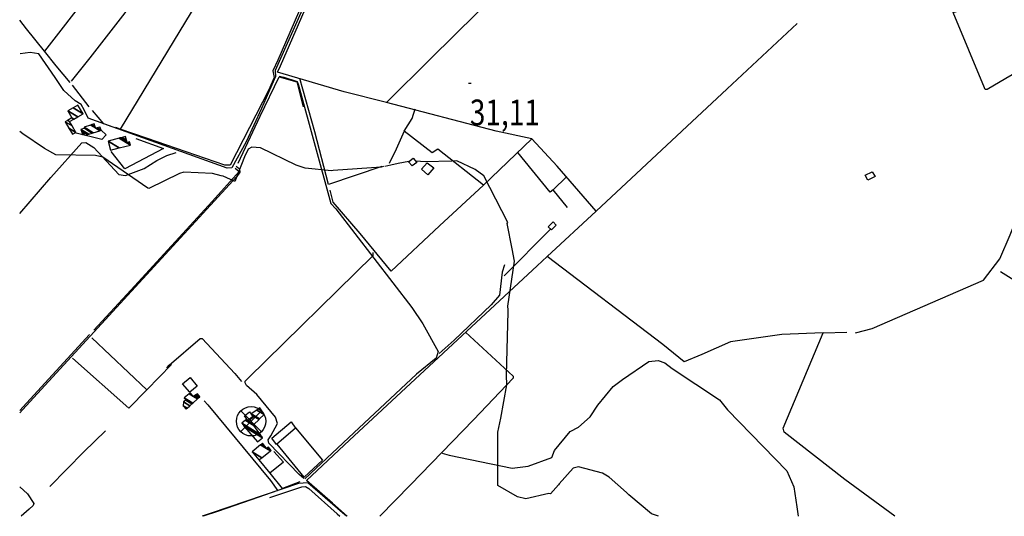
# Model space of a CAD drawing. Extents: x 498404 to 512752, y 4363308 to 4372566.
# Drawn here: x 498404 to 499745, y 4363309 to 4363985 of the extents above; entities that cross this region are included whole.
import ezdxf
from ezdxf.enums import TextEntityAlignment as Align

# ---------------------------------------------------------------- set-up
doc = ezdxf.new("R2010")
doc.units = 0
doc.header["$MEASUREMENT"] = 0
for name, color, linetype in [('21', 7, 'CONTINUOUS'), ('38', 7, 'CONTINUOUS'), ('44', 7, 'CONTINUOUS'), ('47', 7, 'CONTINUOUS'), ('50', 7, 'CONTINUOUS'), ('7', 7, 'CONTINUOUS'), ('9', 7, 'CONTINUOUS')]:
    doc.layers.add(name, color=color, linetype=linetype)
doc.styles.get("Standard").update_dxf_attribs({"font": 'txt', "height": 0.2})

# ---------------------------------------------------------------- blocks, each defined once
blk = doc.blocks.new('MOLI')
at = {"layer": '44', "color": 1, "linetype": 'Continuous'}
for p, q in [((-14.16, -14.16), (14.16, 14.12)), ((-14.12, 14.12), (14.16, -14.16))]:
    blk.add_line(p, q, dxfattribs=at)
blk.add_circle((0, 0), 20, dxfattribs=at)
blk = doc.blocks.new('COTA')
at = {"layer": '7', "color": 7, "linetype": 'Continuous'}
blk.add_line((-1.98, -0.02), (2.02, -0.02), dxfattribs=at)

msp = doc.modelspace()

# ---------------------------------------------------------------- linework, layer by layer
at = {"layer": '21', "color": 5, "linetype": 'Continuous'}
msp.add_lwpolyline([(498714.91, 4363439.22), (498710.16, 4363445.42), (498717.15, 4363450.77), (498721.83, 4363444.48)], close=True, dxfattribs=at)
at = {"layer": '38', "color": 7, "linetype": 'Continuous'}
for points in [[(499107.09, 4364714.02), (499094.71, 4364685), (498752.25, 4363915.89), (498752.51, 4363907.44), (498733.72, 4363863.97), (498712.43, 4363818.66), (498693.18, 4363783.18), (498686.89, 4363782.48), (498497.47, 4363850.82), (498491.72, 4363861.99), (498487.74, 4363869.62), (498479.63, 4363874.59), (498464.2, 4363888.59), (498452.53, 4363906.29), (498430.18, 4363938.47), (498418.2, 4363940.05), (498404.54, 4363938.55)], [(498757.45, 4363908.05), (498763.78, 4363906.45), (498782.17, 4363900.59), (498783.93, 4363895.89), (498827.99, 4363734.34), (498834.85, 4363727.51), (498938.54, 4363593.08), (498953.37, 4363570.56), (498974.33, 4363532.95), (498971.41, 4363524.12), (498944.87, 4363501.89), (498852.07, 4363415.32), (498792.37, 4363359.56)], [(498404.22, 4363720.72), (498446.35, 4363770), (498488.56, 4363817.34), (498494.36, 4363817.75), (498505.29, 4363810.82), (498539.36, 4363774.08), (498548.27, 4363772.82), (498573.55, 4363782.08), (498590.95, 4363793.33), (498604.75, 4363799.79), (498617.2, 4363804.23)], [(498699.01, 4363785.5), (498701.43, 4363783.65), (498703.76, 4363781.16), (498703.85, 4363777.16), (498700, 4363771.17), (498407.77, 4363453.48), (498404.14, 4363449.64)], [(498791.01, 4363359.91), (498784.9, 4363365.62), (498743.32, 4363408.34), (498742.52, 4363412.81), (498746.21, 4363418.09), (498755.3, 4363434.79), (498752.77, 4363443.77), (498727.14, 4363474.51), (498713.26, 4363486.6), (498711.06, 4363490.13), (498711.15, 4363492.75), (498715.38, 4363496.81), (498885.72, 4363663.75), (498885.51, 4363667.85)], [(499064.55, 4363651.1), (499061.61, 4363641.21), (499057.74, 4363609.53), (499046.44, 4363596.34), (498995.95, 4363548.42), (498975.58, 4363530.15)], [(498604.77, 4363510.72), (498607.9, 4363514.39), (498649.78, 4363550.89), (498652.89, 4363550.5), (498696.98, 4363502.97), (498706.06, 4363492.3)], [(498979.75, 4363394.52), (498989.13, 4363391.7), (499075.16, 4363373.9), (499096.98, 4363376.87), (499128.97, 4363388.82), (499132.55, 4363397.98), (499153.95, 4363423.92), (499165.24, 4363429.81), (499181.25, 4363444.02), (499191.73, 4363459.69), (499212.73, 4363485.36), (499225.36, 4363494.75), (499261.14, 4363519.3), (499273.77, 4363520.53), (499283.1, 4363517.65), (499292.98, 4363509.69), (499357.37, 4363467.15), (499368.22, 4363453.42), (499449.09, 4363370.29), (499458.75, 4363348.58), (499463.02, 4363321.65), (499464.48, 4363308.54)], [(498655.25, 4363465.94), (498660.36, 4363460.34), (498745.95, 4363357.11), (498755.82, 4363343.13)], [(498404.11, 4363348.45), (498414.55, 4363339.31), (498423.51, 4363325.87), (498422.44, 4363323.03), (498417.14, 4363318.21), (498405.9, 4363308.59)], [(498849.28, 4363308.57), (498843.99, 4363313.22), (498796.54, 4363354.13), (498783.98, 4363353.36), (498664.93, 4363312.7), (498652.79, 4363308.58)]]:
    msp.add_lwpolyline(points, dxfattribs=at)
at = {"layer": '47', "color": 1, "linetype": 'Continuous'}
for points in [[(498940.11, 4363796.29), (498944.97, 4363790.25), (498938.84, 4363785.7), (498933.87, 4363791.45)], [(498951.3, 4363781.51), (498959.22, 4363790.11), (498968.12, 4363783.15), (498960.01, 4363773.8)], [(499559.33, 4363766.42), (499555.76, 4363773.07), (499565.56, 4363777.76), (499569.49, 4363771.42)], [(499124.17, 4363703), (499130.65, 4363709.58), (499134.79, 4363705.13), (499128.38, 4363698.73)], [(498625.94, 4363488.88), (498636.13, 4363497.75), (498645.75, 4363485.81), (498635.82, 4363477.47)], [(498747.47, 4363415.01), (498773.83, 4363437.29), (498779.95, 4363428.76), (498753.98, 4363406.55)]]:
    msp.add_lwpolyline(points, close=True, dxfattribs=at)
at = {"layer": '50', "color": 1, "linetype": 'Continuous'}
for p, q in [((498498.91, 4363866.04), (498476.03, 4363895.68)), ((498498.91, 4363866.04), (498476.03, 4363895.68)), ((499130.83, 4363753.05), (499148.92, 4363770.7)), ((499130.83, 4363753.05), (499148.92, 4363770.7)), ((499064.19, 4363636.12), (499127.1, 4363699.58)), ((499498.89, 4363558.26), (499530.95, 4363559.14)), ((499498.89, 4363558.26), (499530.95, 4363559.14))]:
    msp.add_line(p, q, dxfattribs=at)
for points in [[(498474.55, 4363901), (498500.15, 4363933.05), (498774.22, 4364286.09), (498747, 4364317.34), (498680.69, 4364397.34), (498678.88, 4364395.46), (498649.43, 4364430.8), (498566.46, 4364529.71), (498513.8, 4364488.79), (498481.94, 4364464.63), (498445.84, 4364507.04), (498461.66, 4364518.68), (498733.91, 4364691.09), (498747.36, 4364700.46)], [(498966.85, 4364396.25), (498939.45, 4364339.57), (498789.82, 4364008.16), (498721.76, 4364037.24), (498675.29, 4364057.45), (498637.5, 4363995.04), (498541.17, 4363835.72), (498535.25, 4363838.15)], [(498903.89, 4363872.24), (498846.18, 4363886.53), (498755.35, 4363913.43), (498759.3, 4363922.24), (498800.63, 4364017.33), (498811.99, 4364042.19)], [(499463.33, 4363979.79), (499368, 4363890.75), (499189.42, 4363724.14), (499136.09, 4363785.48), (499101.85, 4363822.71), (499053.38, 4363832.97), (498903.89, 4363872.24), (498964.35, 4363932.19), (499058.5, 4364025.73), (498988.99, 4364050.98)], [(498494.71, 4364015.6), (498460.33, 4363970.66), (498437.73, 4363941.83)], [(499768.16, 4363944.59), (499775.62, 4363943.8), (499779.29, 4363944.11), (499788.32, 4363930.7), (499787.5, 4363928.14), (499747.34, 4363904.98), (499721.92, 4363889.84), (499719.59, 4363889.95), (499718.52, 4363892.31), (499675.61, 4363994.88), (499742.23, 4364015.15)], [(498789.82, 4364008.16), (498755.69, 4363929.96), (498749.11, 4363915.36), (498750.63, 4363906.28), (498743.36, 4363889.33), (498691, 4363786.61), (498683.39, 4363786.91), (498578, 4363822.97), (498541.17, 4363835.72)], [(498437.73, 4363941.83), (498413.51, 4363972.64), (498404.3, 4363984.43)], [(498472.69, 4363899.39), (498453.98, 4363922), (498437.73, 4363941.83)], [(498701.87, 4363789.43), (498731.85, 4363853.4), (498757.41, 4363907.05), (498781.54, 4363900.12), (498790.24, 4363866.34)], [(499542.73, 4363558.61), (499565.46, 4363564.47), (499717.13, 4363630.32), (499739.42, 4363659.01), (499753.31, 4363691.7), (499768.38, 4363729.78), (499803.86, 4363761.47), (499928.69, 4363872.36), (499896.64, 4363911.96)], [(498897.26, 4363785.04), (498824.85, 4363760.25), (498806.2, 4363832.08), (498785.53, 4363904.76)], [(498530.11, 4363838.95), (498518.55, 4363842.96), (498503.38, 4363861.3)], [(498530.11, 4363838.95), (498518.55, 4363842.96), (498503.38, 4363861.3)], [(499101.85, 4363822.71), (499035.84, 4363759.5), (498973.77, 4363808.48), (498966.22, 4363803.58), (498927.73, 4363832.97), (498938.83, 4363850.49), (498942.81, 4363863.33)], [(498515.28, 4363834.23), (498521.83, 4363827.95), (498516.03, 4363821.82), (498479.15, 4363831.02)], [(498927.73, 4363832.97), (498917.05, 4363808.74), (498907.66, 4363789.22)], [(498927.73, 4363832.97), (498917.05, 4363808.74), (498907.66, 4363789.22)], [(498562.39, 4363823), (498600.19, 4363809.62), (498547.31, 4363781.82), (498528.95, 4363805.53)], [(499150.2, 4363729.13), (499130.83, 4363753.05), (499126.81, 4363750.01), (499082.71, 4363804.08)], [(498697.51, 4363782.78), (498703.18, 4363778.27), (498666.31, 4363737.5), (498555.45, 4363616.49), (498505.15, 4363561.97)], [(499035.84, 4363759.5), (498976, 4363704.18), (498910.2, 4363642.2), (498867.81, 4363693.55), (498831.11, 4363736.5), (498826.99, 4363752.84)], [(499309.18, 4363518.77), (499280.42, 4363542.43), (499122.84, 4363662.22), (499189.42, 4363724.14)], [(498794.96, 4363357.35), (498853.37, 4363412.34), (499109.2, 4363649.85), (499122.84, 4363662.22)], [(500161.29, 4363375.61), (500092.47, 4363419.49), (499830.35, 4363585.15), (499740.08, 4363641.67)], [(499011.36, 4363559.41), (499076.43, 4363499.47), (499076.25, 4363496.51), (499022.3, 4363439.83), (498936.72, 4363351.3), (498894.9, 4363308.57)], [(499498.89, 4363558.26), (499442.42, 4363556.32), (499372.59, 4363545.94), (499333.3, 4363528.89), (499309.18, 4363518.77)], [(499596.53, 4363308.53), (499528.02, 4363358.81), (499445.63, 4363423.07), (499444.31, 4363428.39), (499498.89, 4363558.26)], [(498499.39, 4363556.08), (498413.24, 4363462.78), (498404.14, 4363452.73)], [(498610.99, 4363515.49), (498577.53, 4363480.82), (498502.17, 4363551.55)], [(498577.53, 4363480.82), (498552.6, 4363455.86), (498476.13, 4363523.71)], [(498445.32, 4363348.98), (498491.64, 4363396.27), (498521.06, 4363424.75)], [(498779.79, 4363428.96), (498816.5, 4363385.08), (498791.77, 4363362.04), (498754.78, 4363406.62)], [(498750.4, 4363396.94), (498763.62, 4363382.19), (498744.82, 4363367.43)], [(498750.4, 4363396.94), (498763.62, 4363382.19), (498744.82, 4363367.43)], [(498785.9, 4363355.55), (498761.93, 4363346.28), (498745.12, 4363367.18), (498730.46, 4363385.23)], [(498850.19, 4363308.57), (498830.13, 4363326.42), (498794.96, 4363357.35)], [(498755.87, 4363343.56), (498719.67, 4363330.94), (498673.49, 4363315.21), (498653.98, 4363308.58)], [(498745.04, 4363334.25), (498788.54, 4363348.86), (498793.24, 4363349.06), (498798.23, 4363346.4), (498836.49, 4363312.12), (498840.38, 4363308.57)]]:
    msp.add_lwpolyline(points, dxfattribs=at)
at = {"layer": '9', "color": 30, "linetype": 'Continuous'}
for points in [[(498678.67, 4363772.34), (498666.6, 4363775.3), (498627.54, 4363777.42), (498621.69, 4363775.31), (498580, 4363755.06), (498578.46, 4363755.58), (498517.17, 4363797.52), (498507.38, 4363799.82), (498453.25, 4363800.74), (498438.06, 4363809.36), (498408.49, 4363829.46), (498404.25, 4363832.51)], [(498899.71, 4363784.79), (498896.7, 4363784.19), (498831.28, 4363779.49), (498828.88, 4363778.97), (498792.97, 4363782.91), (498780.94, 4363786.78), (498732.08, 4363810.47), (498720.2, 4363811.29), (498715.49, 4363808.61), (498710.36, 4363798.14), (498697.2, 4363764.65), (498696.17, 4363765.11), (498681.22, 4363771.64), (498678.67, 4363772.34)], [(498934.24, 4363791.74), (498919.57, 4363789.2), (498909.74, 4363786.81), (498901.41, 4363785.13)], [(499069.52, 4363589.73), (499068.95, 4363594.82), (499078.13, 4363656.23), (499075.21, 4363672.75), (499068.29, 4363707.33), (499069.3, 4363708.73), (499036.58, 4363772.39), (499024.78, 4363781.09), (498999.45, 4363792.89), (498992.79, 4363792.31), (498956.77, 4363791.35), (498943.37, 4363792.23)], [(499274.32, 4363308.55), (499264.97, 4363311.84), (499233.77, 4363337.62), (499230.94, 4363340.83), (499206.94, 4363361.94), (499197.86, 4363367.06), (499165.44, 4363376.07), (499158.33, 4363374.12), (499139.07, 4363352.7), (499138.1, 4363351.19), (499127.33, 4363339.3), (499124.79, 4363339.46), (499093.41, 4363332.1), (499082.5, 4363334.87), (499055.61, 4363350.52), (499055.46, 4363351.08), (499055.59, 4363423.18), (499059.63, 4363442.23), (499067.9, 4363487.5), (499067.11, 4363500.91), (499069.63, 4363587.42), (499069.52, 4363589.73)]]:
    msp.add_lwpolyline(points, dxfattribs=at)

# ---------------------------------------------------------------- block references
at = {"layer": '44', "color": 1, "linetype": 'Continuous', "xscale": 0.9999950000000001, "yscale": 0.9999950000000001}
msp.add_blockref('MOLI', (498719.3, 4363437.94), dxfattribs=at)
at = {"layer": '7', "color": 7, "linetype": 'Continuous'}
msp.add_blockref('COTA', (499017.36, 4363898.62), dxfattribs=at)

# ---------------------------------------------------------------- texts
at = {"layer": '7', "color": 7, "linetype": 'Continuous', "width": 0.8}
msp.add_text('31,11', height=35, dxfattribs=at).set_placement((499017.36, 4363858.62), align=Align.MIDDLE_LEFT)

# ---------------------------------------------------------------- meshes
at = {"layer": '47', "color": 1, "linetype": 'Continuous'}
mesh = msp.add_polyface(dxfattribs=at)
corners = [(498476.01, 4363828.83), (498480.54, 4363831.42), (498471.203159, 4363837.208896), (498475.54502, 4363840.136032), (498466.2, 4363845.93), (498472.11, 4363846.13), (498469.440358, 4363847.785194), (498477.963893, 4363849.48837), (498475.3, 4363851.14), (498469.78, 4363860.76), (498483.15577, 4363852.466943), (498469.78, 4363860.76), (498476.985965, 4363864.891981), (498490.36, 4363856.6), (498483.47, 4363868.61)]
mesh.append_faces([[corners[k] for k in face] for face in [(0, 0, 1, 2), (2, 1, 3, 4), (4, 3, 5, 6), (6, 5, 7, 8), (8, 7, 10, 11), (9, 10, 13, 12), (12, 13, 14, 14)]], dxfattribs={"vtx0": -1, "vtx2": -1, "color": 1})
mesh = msp.add_polyface(dxfattribs=at)
corners = [(498489.65, 4363828.69), (498495.13, 4363827.89), (498492.409449, 4363829.576758), (498488.604682, 4363831.935736), (498497.098052, 4363828.524791), (498494.38, 4363830.21), (498487.85821, 4363834.253548), (498498.147922, 4363828.863425), (498487.46, 4363835.49), (498503.053985, 4363830.445866), (498492.37, 4363837.07), (498504.293805, 4363830.845767), (498491.9, 4363838.53), (498513.061148, 4363833.673656), (498500.665523, 4363841.359017), (498507.68, 4363837.01), (498514.91, 4363834.27), (498502.513991, 4363841.955599), (498506.978346, 4363839.187672), (498509.53044, 4363837.605359), (498514.91, 4363834.27), (498505.75, 4363843), (498512.769901, 4363838.64762), (498513.680528, 4363838.083026), (498513.43, 4363838.86)]
mesh.append_faces([[corners[k] for k in face] for face in [(0, 0, 2, 3), (3, 2, 5, 6), (1, 1, 4, 5), (6, 4, 7, 8), (8, 7, 9, 10), (10, 9, 11, 12), (12, 11, 13, 14), (14, 15, 18, 17), (15, 13, 16, 19), (17, 18, 21, 21), (19, 20, 23, 22), (22, 23, 24, 24)]], dxfattribs={"vtx0": -1, "vtx2": -1, "color": 1})
mesh = msp.add_polyface(dxfattribs=at)
corners = [(498527.79, 4363807.12), (498524.53, 4363819.64), (498539.711838, 4363810.22717), (498524.53, 4363819.64), (498539.657764, 4363823.583076), (498554.84, 4363814.17), (498540.730797, 4363823.862764), (498550.59, 4363817.75), (498554.547517, 4363815.296316), (498543.840086, 4363824.673205), (498549.738273, 4363821.016294), (498553.7, 4363818.56), (498548.47, 4363825.88)]
mesh.append_faces([[corners[k] for k in face] for face in [(0, 0, 2, 3), (1, 2, 5, 4), (4, 5, 8, 6), (6, 7, 10, 9), (7, 8, 11, 11), (9, 10, 12, 12)]], dxfattribs={"vtx0": -1, "vtx2": -1, "color": 1})
mesh = msp.add_polyface(dxfattribs=at)
corners = [(498630.93, 4363454.66), (498632.09388, 4363455.701563), (498626.79, 4363458.99), (498635.939385, 4363459.142929), (498627.17, 4363464.58), (498638.677378, 4363461.593176), (498630.36, 4363466.75), (498628.22, 4363469.79), (498639.80826, 4363462.60521), (498628.22, 4363469.79), (498634.798803, 4363475.534178), (498640.87, 4363471.77), (498646.292514, 4363468.408009), (498636.26, 4363476.81), (498642.617555, 4363472.868278), (498647.732712, 4363469.696851), (498644.859078, 4363474.276999), (498649.58, 4363471.35), (498646.28, 4363475.17)]
mesh.append_faces([[corners[k] for k in face] for face in [(0, 0, 1, 2), (2, 1, 3, 4), (4, 3, 5, 6), (6, 5, 8, 9), (7, 8, 12, 10), (10, 11, 13, 13), (11, 12, 15, 14), (14, 15, 17, 16), (16, 17, 18, 18)]], dxfattribs={"vtx0": -1, "vtx2": -1, "color": 1})
mesh = msp.add_polyface(dxfattribs=at)
corners = [(498727.86, 4363409.9), (498727.86, 4363409.9), (498710.592239, 4363430.554554), (498734.68, 4363415.62), (498709.619195, 4363431.718445), (498734.31, 4363416.41), (498706.65, 4363435.27), (498732.150126, 4363419.459771), (498711.599763, 4363439.382366), (498714.91, 4363437.33), (498723.08298, 4363432.262704), (498711.923472, 4363439.65131), (498714.183411, 4363438.250134), (498715.238172, 4363437.596176), (498722.49, 4363433.1), (498712.62, 4363440.23), (498715.944306, 4363438.168911), (498723.127633, 4363433.715206), (498723.75, 4363444.5), (498730.176112, 4363440.515773), (498719.52, 4363448.27), (498730.900084, 4363441.214281), (498727.034232, 4363453.262635), (498736.99, 4363447.09), (498731.41, 4363456.17)]
mesh.append_faces([[corners[k] for k in face] for face in [(0, 1, 3, 2), (2, 3, 5, 4), (4, 5, 7, 6), (6, 7, 10, 8), (8, 9, 12, 11), (9, 10, 14, 13), (11, 12, 15, 15), (13, 14, 17, 16), (16, 17, 19, 18), (18, 19, 21, 20), (20, 21, 23, 22), (22, 23, 24, 24)]], dxfattribs={"vtx0": -1, "vtx2": -1, "color": 1})
mesh = msp.add_polyface(dxfattribs=at)
corners = [(498730.07, 4363385.25), (498720.99, 4363396.12), (498733.826505, 4363388.161291), (498720.99, 4363396.12), (498732.364938, 4363405.838785), (498740.25, 4363400.95), (498745.848901, 4363397.478648), (498732.952588, 4363406.340876), (498739.124692, 4363402.514134), (498740.949727, 4363401.382602), (498746.47, 4363397.96), (498734.850826, 4363407.962737), (498735.489702, 4363407.56663), (498743.21, 4363402.78), (498735.07, 4363408.15)]
mesh.append_faces([[corners[k] for k in face] for face in [(0, 0, 2, 3), (1, 2, 6, 4), (4, 5, 8, 7), (5, 6, 10, 9), (7, 8, 12, 11), (9, 10, 13, 13), (11, 12, 14, 14)]], dxfattribs={"vtx0": -1, "vtx2": -1, "color": 1})

doc.saveas('drawing.dxf')
